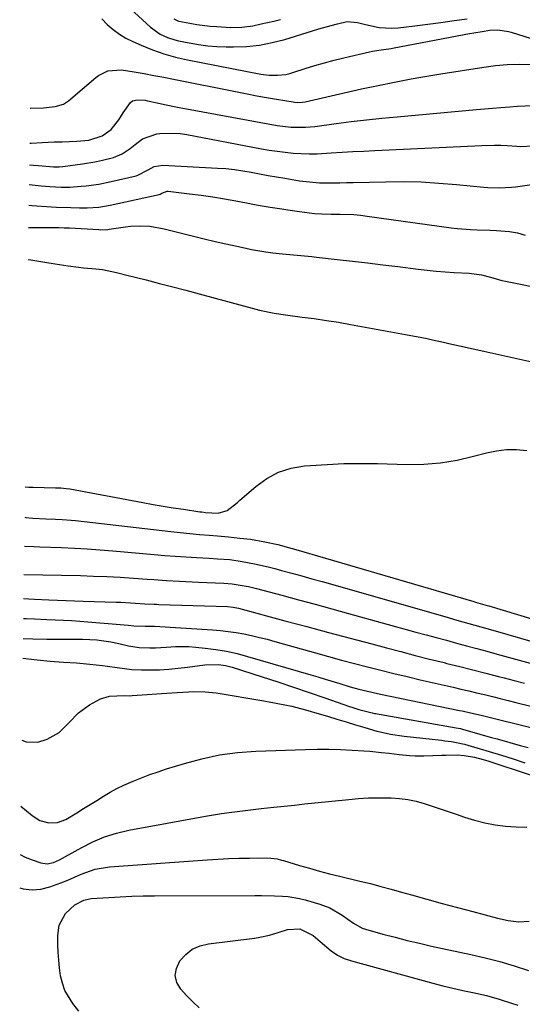
# Model space of a CAD drawing. Units: inches. Extents: x 1889620 to 1894993, y 427328 to 432640.
# Drawn here: x 1889640 to 1889803, y 428917 to 429236 of the extents above; entities that cross this region are included whole.
import ezdxf

# ---------------------------------------------------------------- set-up
doc = ezdxf.new("R2010")
doc.units = ezdxf.units.IN
doc.header["$MEASUREMENT"] = 0
doc.layers.add('7', color=7, linetype='Continuous')
doc.layers.add('8', color=7, linetype='Continuous')

msp = doc.modelspace()

# ---------------------------------------------------------------- linework, layer by layer
at = {"layer": '7', "color": 18}
for points in [[(1889668.45, 429246.83, 1778), (1889682.73, 429233.7, 1778), (1889685.82, 429231.45, 1778), (1889688.13, 429230.33, 1778), (1889690.56, 429229.53, 1778), (1889691.8, 429229.23, 1778), (1889695.22, 429228.55, 1778), (1889698.21, 429228.04, 1778), (1889701.2, 429227.65, 1778), (1889704.21, 429227.42, 1778), (1889707.23, 429227.31, 1778), (1889709.62, 429227.29, 1778), (1889713.82, 429227.45, 1778), (1889717.98, 429227.87, 1778), (1889722.08, 429228.66, 1778), (1889726.15, 429229.71, 1778), (1889735.17, 429232.49, 1778), (1889737.17, 429233.09, 1778), (1889741.2, 429234.21, 1778), (1889743.22, 429234.74, 1778), (1889746.44, 429235.49, 1778), (1889749.78, 429235.16, 1778), (1889752.28, 429234.55, 1778), (1889756.71, 429233.59, 1778), (1889760.82, 429233.35, 1778), (1889762.89, 429233.49, 1778), (1889768.27, 429234.15, 1778), (1889772.52, 429234.69, 1778), (1889776.77, 429235.23, 1778), (1889781.02, 429235.8, 1778), (1889785.26, 429236.38, 1778)], [(1889690.19, 429236.35, 1776), (1889691.5, 429235.71, 1776), (1889691.86, 429235.62, 1776), (1889695.47, 429234.94, 1776), (1889697.64, 429234.58, 1776), (1889702.01, 429234.04, 1776), (1889704.21, 429233.86, 1776), (1889708.69, 429233.59, 1776), (1889712.29, 429233.62, 1776), (1889715.84, 429234.14, 1776), (1889718.53, 429234.72, 1776), (1889722.68, 429235.65, 1776), (1889724.75, 429236.12, 1776)], [(1889643.71, 429207.4, 1782), (1889643.83, 429207.39, 1782), (1889648, 429207.49, 1782), (1889651.74, 429207.9, 1782), (1889654.54, 429208.75, 1782), (1889656.16, 429209.82, 1782), (1889664.97, 429217.34, 1782), (1889665.87, 429218.01, 1782), (1889668.86, 429219.49, 1782), (1889673.27, 429219.81, 1782), (1889677.42, 429219.14, 1782), (1889680.6, 429218.61, 1782), (1889683.79, 429218.05, 1782), (1889686.97, 429217.46, 1782), (1889690.14, 429216.84, 1782), (1889710.8, 429212.68, 1782), (1889713.96, 429212.06, 1782), (1889717.13, 429211.46, 1782), (1889720.3, 429210.89, 1782), (1889723.47, 429210.34, 1782), (1889728.85, 429209.44, 1782), (1889729.34, 429209.37, 1782), (1889730.32, 429209.29, 1782), (1889731.8, 429209.35, 1782), (1889732.77, 429209.52, 1782), (1889751.09, 429213.64, 1782), (1889754.28, 429214.34, 1782), (1889757.47, 429215.02, 1782), (1889760.67, 429215.66, 1782), (1889763.87, 429216.29, 1782), (1889767.08, 429216.88, 1782), (1889770.29, 429217.45, 1782), (1889773.51, 429218, 1782), (1889776.73, 429218.52, 1782), (1889790.67, 429220.73, 1782), (1889794.47, 429221.21, 1782), (1889798.27, 429221.54, 1782), (1889802.09, 429221.63, 1782), (1889805.92, 429221.56, 1782)], [(1889643.56, 429196.07, 1784), (1889644.04, 429196.09, 1784), (1889647.62, 429196.3, 1784), (1889651.46, 429196.45, 1784), (1889654.08, 429196.51, 1784), (1889658.79, 429196.7, 1784), (1889662.72, 429197.02, 1784), (1889667, 429198.4, 1784), (1889669.88, 429200.53, 1784), (1889672.44, 429203.61, 1784), (1889673.86, 429205.92, 1784), (1889676.18, 429209.27, 1784), (1889676.8, 429209.74, 1784), (1889678.33, 429210.15, 1784), (1889680.9, 429209.96, 1784), (1889681.75, 429209.81, 1784), (1889684.82, 429209.14, 1784), (1889687.21, 429208.63, 1784), (1889691.99, 429207.67, 1784), (1889694.39, 429207.22, 1784), (1889723.73, 429201.82, 1784), (1889728.3, 429201.25, 1784), (1889732.9, 429201.2, 1784), (1889734.42, 429201.31, 1784), (1889735.95, 429201.48, 1784), (1889742.78, 429202.4, 1784), (1889747.73, 429203.04, 1784), (1889752.68, 429203.63, 1784), (1889757.63, 429204.16, 1784), (1889762.6, 429204.65, 1784), (1889788.26, 429206.99, 1784), (1889790.89, 429207.22, 1784), (1889793.51, 429207.44, 1784), (1889796.14, 429207.65, 1784), (1889799.05, 429207.86, 1784), (1889801.54, 429208.01, 1784), (1889806.52, 429208.24, 1784)], [(1889643.46, 429189.06, 1786), (1889644.8, 429188.97, 1786), (1889646.28, 429188.85, 1786), (1889650.09, 429188.51, 1786), (1889651.3, 429188.42, 1786), (1889653.09, 429188.43, 1786), (1889654.26, 429188.54, 1786), (1889660.61, 429189.39, 1786), (1889664.68, 429190.04, 1786), (1889666.7, 429190.46, 1786), (1889670.71, 429191.42, 1786), (1889673.55, 429192.57, 1786), (1889676.09, 429194.34, 1786), (1889677.7, 429195.65, 1786), (1889680.07, 429197.48, 1786), (1889684.69, 429199.1, 1786), (1889685.72, 429199.21, 1786), (1889690.12, 429199.35, 1786), (1889692.31, 429199.16, 1786), (1889694.5, 429198.84, 1786), (1889718.6, 429194.27, 1786), (1889721.16, 429193.82, 1786), (1889723.72, 429193.43, 1786), (1889726.3, 429193.11, 1786), (1889728.88, 429192.85, 1786), (1889731.47, 429192.69, 1786), (1889734.06, 429192.61, 1786), (1889736.65, 429192.64, 1786), (1889741.17, 429192.89, 1786), (1889744.72, 429193.11, 1786), (1889748.28, 429193.33, 1786), (1889751.84, 429193.52, 1786), (1889755.4, 429193.7, 1786), (1889790.05, 429195.34, 1786), (1889794.12, 429195.42, 1786), (1889796.15, 429195.37, 1786), (1889798.18, 429195.28, 1786), (1889801.39, 429195.07, 1786), (1889802.67, 429195.02, 1786), (1889806.41, 429195.25, 1786)], [(1889643.38, 429182.69, 1788), (1889647.23, 429182.26, 1788), (1889650.02, 429181.99, 1788), (1889653.76, 429181.83, 1788), (1889656.53, 429181.84, 1788), (1889660.23, 429182.09, 1788), (1889661.86, 429182.27, 1788), (1889665.93, 429182.82, 1788), (1889669.95, 429183.62, 1788), (1889678.01, 429185.47, 1788), (1889678.61, 429185.64, 1788), (1889681.9, 429187.44, 1788), (1889683.91, 429188.51, 1788), (1889686.68, 429188.98, 1788), (1889704.33, 429188.01, 1788), (1889707.09, 429187.8, 1788), (1889709.84, 429187.51, 1788), (1889712.58, 429187.11, 1788), (1889715.31, 429186.63, 1788), (1889718.03, 429186.11, 1788), (1889720.75, 429185.61, 1788), (1889723.48, 429185.13, 1788), (1889726.22, 429184.67, 1788), (1889730.98, 429183.9, 1788), (1889733.13, 429183.6, 1788), (1889737.46, 429183.26, 1788), (1889739.63, 429183.21, 1788), (1889743.99, 429183.24, 1788), (1889746.17, 429183.28, 1788), (1889748.34, 429183.32, 1788), (1889758.9, 429183.57, 1788), (1889764.63, 429183.59, 1788), (1889770.37, 429183.48, 1788), (1889776.09, 429183.15, 1788), (1889781.81, 429182.68, 1788), (1889790.7, 429181.78, 1788), (1889791.97, 429181.68, 1788), (1889795.8, 429181.54, 1788), (1889799.62, 429181.76, 1788), (1889800.89, 429181.91, 1788), (1889808.47, 429182.96, 1788)], [(1889643.19, 429168.68, 1792), (1889644.33, 429168.72, 1792), (1889648.6, 429168.73, 1792), (1889652.94, 429168.69, 1792), (1889654.66, 429168.65, 1792), (1889656.38, 429168.57, 1792), (1889665.9, 429168.03, 1792), (1889666.33, 429168.01, 1792), (1889668.88, 429168.13, 1792), (1889669.3, 429168.19, 1792), (1889674.61, 429168.97, 1792), (1889676.17, 429169.16, 1792), (1889679.3, 429169.3, 1792), (1889682.44, 429169.13, 1792), (1889687.08, 429168.32, 1792), (1889696.56, 429165.92, 1792), (1889700.07, 429165.05, 1792), (1889703.58, 429164.21, 1792), (1889707.1, 429163.4, 1792), (1889710.63, 429162.63, 1792), (1889713.13, 429162.09, 1792), (1889715.42, 429161.63, 1792), (1889720.02, 429160.86, 1792), (1889722.34, 429160.55, 1792), (1889725.4, 429160.19, 1792), (1889730.15, 429159.72, 1792), (1889734.9, 429159.28, 1792), (1889736.49, 429159.12, 1792), (1889743.17, 429158.38, 1792), (1889748.09, 429157.82, 1792), (1889753.01, 429157.25, 1792), (1889757.93, 429156.65, 1792), (1889762.84, 429156.04, 1792), (1889769.38, 429155.2, 1792), (1889772.29, 429154.87, 1792), (1889775.2, 429154.57, 1792), (1889778.12, 429154.35, 1792), (1889781.04, 429154.18, 1792), (1889785.87, 429153.93, 1792), (1889789.88, 429153.43, 1792), (1889792.81, 429152.65, 1792), (1889795.4, 429151.84, 1792), (1889796.55, 429151.55, 1792), (1889797.71, 429151.3, 1792), (1889810.59, 429148.78, 1792)], [(1889643.05, 429158.33, 1794), (1889643.88, 429158.23, 1794), (1889648.43, 429157.54, 1794), (1889651.84, 429157, 1794), (1889656, 429156.31, 1794), (1889659.34, 429155.83, 1794), (1889661.02, 429155.65, 1794), (1889664.95, 429155.32, 1794), (1889667.17, 429155.09, 1794), (1889671.62, 429154.14, 1794), (1889674.96, 429153.31, 1794), (1889681.32, 429151.71, 1794), (1889685.6, 429150.62, 1794), (1889689.89, 429149.51, 1794), (1889694.16, 429148.37, 1794), (1889698.43, 429147.22, 1794), (1889716.77, 429142.22, 1794), (1889717.95, 429141.91, 1794), (1889722.74, 429140.91, 1794), (1889726.37, 429140.37, 1794), (1889731.8, 429139.7, 1794), (1889735.73, 429139.19, 1794), (1889739.65, 429138.62, 1794), (1889743.56, 429137.99, 1794), (1889747.46, 429137.32, 1794), (1889765.29, 429134.09, 1794), (1889767.05, 429133.76, 1794), (1889768.81, 429133.42, 1794), (1889772.32, 429132.7, 1794), (1889774.08, 429132.32, 1794), (1889777.58, 429131.55, 1794), (1889779.33, 429131.16, 1794), (1889790.7, 429128.6, 1794), (1889794.58, 429127.73, 1794), (1889798.46, 429126.87, 1794), (1889802.35, 429126.01, 1794), (1889806.23, 429125.16, 1794)], [(1889642.05, 429084.68, 1796), (1889643.29, 429084.58, 1796), (1889644.56, 429084.52, 1796), (1889651.9, 429084.38, 1796), (1889652.48, 429084.36, 1796), (1889653.65, 429084.3, 1796), (1889655.4, 429084.14, 1796), (1889656.55, 429083.96, 1796), (1889680.22, 429079.57, 1796), (1889683.49, 429078.98, 1796), (1889686.76, 429078.41, 1796), (1889690.04, 429077.88, 1796), (1889693.32, 429077.38, 1796), (1889698.64, 429076.59, 1796), (1889699.27, 429076.5, 1796), (1889700.53, 429076.34, 1796), (1889704.59, 429076.16, 1796), (1889707.52, 429076.97, 1796), (1889710.84, 429079.58, 1796), (1889711.65, 429080.28, 1796), (1889716.83, 429084.79, 1796), (1889720.4, 429087.34, 1796), (1889724.18, 429089.38, 1796), (1889728.27, 429090.66, 1796), (1889732.59, 429091.44, 1796), (1889734.47, 429091.59, 1796), (1889739.89, 429091.94, 1796), (1889745.33, 429092.18, 1796), (1889750.76, 429092.24, 1796), (1889756.2, 429092.19, 1796), (1889765.75, 429091.93, 1796), (1889771.22, 429092.03, 1796), (1889776.65, 429092.45, 1796), (1889782.02, 429093.35, 1796), (1889787.36, 429094.56, 1796), (1889791.49, 429095.7, 1796), (1889794.74, 429096.37, 1796), (1889798, 429096.76, 1796), (1889801.29, 429096.73, 1796), (1889804.59, 429096.42, 1796)], [(1889641.92, 429074.8, 1798), (1889642.25, 429074.76, 1798), (1889644.5, 429074.5, 1798), (1889648.74, 429074.28, 1798), (1889651.93, 429074.17, 1798), (1889654.08, 429074.06, 1798), (1889656.93, 429073.84, 1798), (1889658.35, 429073.69, 1798), (1889689.21, 429070.19, 1798), (1889692.33, 429069.85, 1798), (1889695.46, 429069.53, 1798), (1889698.58, 429069.24, 1798), (1889701.71, 429068.97, 1798), (1889704.33, 429068.76, 1798), (1889707.96, 429068.43, 1798), (1889711.59, 429068.05, 1798), (1889715.06, 429067.64, 1798), (1889719.7, 429066.87, 1798), (1889723.94, 429065.94, 1798), (1889727.41, 429065.03, 1798), (1889729.71, 429064.37, 1798), (1889787.41, 429047.5, 1798), (1889788.02, 429047.32, 1798), (1889791.7, 429046.23, 1798), (1889792.31, 429046.05, 1798), (1889825.89, 429035.95, 1798)], [(1889641.67, 429056.26, 1802), (1889659.95, 429055.86, 1802), (1889664.26, 429055.74, 1802), (1889668.57, 429055.57, 1802), (1889672.87, 429055.33, 1802), (1889677.18, 429055.05, 1802), (1889681.63, 429054.72, 1802), (1889683.71, 429054.58, 1802), (1889687.86, 429054.31, 1802), (1889692.03, 429054.08, 1802), (1889696.19, 429053.86, 1802), (1889698.27, 429053.76, 1802), (1889706.45, 429053.38, 1802), (1889709.12, 429053.18, 1802), (1889711.78, 429052.83, 1802), (1889714.41, 429052.33, 1802), (1889715.72, 429052.03, 1802), (1889717.02, 429051.7, 1802), (1889725.23, 429049.5, 1802), (1889730.63, 429048.05, 1802), (1889736.03, 429046.58, 1802), (1889741.42, 429045.11, 1802), (1889746.81, 429043.62, 1802), (1889768.68, 429037.58, 1802), (1889771.96, 429036.68, 1802), (1889775.25, 429035.78, 1802), (1889778.54, 429034.9, 1802), (1889781.83, 429034.02, 1802), (1889785.11, 429033.14, 1802), (1889788.4, 429032.25, 1802), (1889791.69, 429031.36, 1802), (1889794.98, 429030.46, 1802), (1889806.88, 429027.2, 1802)], [(1889641.56, 429048.42, 1804), (1889643.3, 429048.34, 1804), (1889645.09, 429048.26, 1804), (1889649.75, 429048.06, 1804), (1889652.52, 429047.94, 1804), (1889655.3, 429047.83, 1804), (1889658.07, 429047.73, 1804), (1889660.85, 429047.63, 1804), (1889671.5, 429047.28, 1804), (1889673.07, 429047.22, 1804), (1889676.19, 429047.06, 1804), (1889680.87, 429046.77, 1804), (1889683.9, 429046.6, 1804), (1889684.66, 429046.57, 1804), (1889685.41, 429046.54, 1804), (1889707.65, 429045.83, 1804), (1889709.41, 429045.67, 1804), (1889711.15, 429045.31, 1804), (1889726.25, 429041.25, 1804), (1889733.28, 429039.36, 1804), (1889740.31, 429037.48, 1804), (1889747.34, 429035.6, 1804), (1889754.37, 429033.73, 1804), (1889759.14, 429032.46, 1804), (1889763.79, 429031.23, 1804), (1889768.45, 429030.02, 1804), (1889773.1, 429028.83, 1804), (1889777.77, 429027.66, 1804), (1889778.72, 429027.42, 1804), (1889782.91, 429026.37, 1804), (1889787.09, 429025.31, 1804), (1889791.27, 429024.25, 1804), (1889795.45, 429023.17, 1804), (1889797.25, 429022.71, 1804), (1889800.53, 429021.86, 1804), (1889803.8, 429021.01, 1804)], [(1889641.48, 429041.95, 1806), (1889642.35, 429041.92, 1806), (1889645.1, 429041.82, 1806), (1889649.08, 429041.68, 1806), (1889651.76, 429041.57, 1806), (1889654.44, 429041.44, 1806), (1889657.12, 429041.27, 1806), (1889659.79, 429041.08, 1806), (1889674.18, 429039.95, 1806), (1889675.4, 429039.83, 1806), (1889677.29, 429039.55, 1806), (1889680.96, 429039.45, 1806), (1889682.63, 429039.51, 1806), (1889683.99, 429039.46, 1806), (1889702.78, 429038.27, 1806), (1889705.33, 429038.05, 1806), (1889707.88, 429037.77, 1806), (1889710.41, 429037.39, 1806), (1889712.94, 429036.95, 1806), (1889715.45, 429036.42, 1806), (1889717.95, 429035.85, 1806), (1889720.44, 429035.22, 1806), (1889722.91, 429034.55, 1806), (1889736.11, 429030.81, 1806), (1889740.32, 429029.63, 1806), (1889744.55, 429028.48, 1806), (1889748.78, 429027.36, 1806), (1889753.02, 429026.26, 1806), (1889757.27, 429025.2, 1806), (1889761.52, 429024.15, 1806), (1889765.78, 429023.14, 1806), (1889770.04, 429022.14, 1806), (1889780.69, 429019.69, 1806), (1889783.25, 429019.1, 1806), (1889785.8, 429018.5, 1806), (1889788.35, 429017.9, 1806), (1889790.9, 429017.29, 1806), (1889793.45, 429016.67, 1806), (1889795.99, 429016.04, 1806), (1889798.54, 429015.41, 1806), (1889801.08, 429014.77, 1806), (1889811.16, 429012.21, 1806)], [(1889641.39, 429035.47, 1808), (1889644.54, 429035.37, 1808), (1889649.14, 429035.29, 1808), (1889651.44, 429035.28, 1808), (1889660.71, 429035.31, 1808), (1889665.27, 429035.09, 1808), (1889669.79, 429034.45, 1808), (1889672.47, 429033.84, 1808), (1889675.52, 429033.1, 1808), (1889679, 429032.6, 1808), (1889682.51, 429032.45, 1808), (1889684.28, 429032.47, 1808), (1889687.79, 429032.69, 1808), (1889690.8, 429032.91, 1808), (1889695.14, 429032.89, 1808), (1889697.31, 429032.73, 1808), (1889700.41, 429032.4, 1808), (1889703.88, 429031.94, 1808), (1889707.33, 429031.36, 1808), (1889710.74, 429030.59, 1808), (1889714.12, 429029.7, 1808), (1889734.57, 429023.73, 1808), (1889736.94, 429023.03, 1808), (1889739.3, 429022.32, 1808), (1889744.02, 429020.88, 1808), (1889747.35, 429019.86, 1808), (1889750.15, 429019.09, 1808), (1889754.39, 429018.08, 1808), (1889757.24, 429017.47, 1808), (1889782.75, 429012.19, 1808), (1889783.64, 429012.01, 1808), (1889786.31, 429011.43, 1808), (1889789.86, 429010.6, 1808), (1889806.8, 429006.45, 1808)], [(1889640.95, 429002.51, 1812), (1889642.34, 429001.99, 1812), (1889646.15, 429001.93, 1812), (1889649.18, 429002.89, 1812), (1889653.04, 429005.05, 1812), (1889656.23, 429008.12, 1812), (1889659.33, 429011.35, 1812), (1889662.96, 429013.98, 1812), (1889666.47, 429015.93, 1812), (1889669.4, 429016.77, 1812), (1889674.1, 429016.98, 1812), (1889675.89, 429016.94, 1812), (1889676.79, 429016.97, 1812), (1889689.55, 429017.85, 1812), (1889691.35, 429017.97, 1812), (1889694.95, 429018.17, 1812), (1889696.75, 429018.26, 1812), (1889700.34, 429018.24, 1812), (1889703.9, 429017.85, 1812), (1889719.44, 429015.3, 1812), (1889723.95, 429014.47, 1812), (1889728.43, 429013.51, 1812), (1889732.87, 429012.38, 1812), (1889737.28, 429011.12, 1812), (1889740.03, 429010.27, 1812), (1889743.05, 429009.35, 1812), (1889746.07, 429008.43, 1812), (1889749.09, 429007.53, 1812), (1889752.12, 429006.63, 1812), (1889756.03, 429005.48, 1812), (1889757.11, 429005.19, 1812), (1889760.38, 429004.46, 1812), (1889764.82, 429003.82, 1812), (1889776.99, 429002.49, 1812), (1889778.06, 429002.36, 1812), (1889780.21, 429002.07, 1812), (1889784.45, 429001.21, 1812), (1889785.5, 429000.92, 1812), (1889796.37, 428997.7, 1812), (1889800.2, 428996.47, 1812), (1889804, 428995.17, 1812)], [(1889640.66, 428981.09, 1814), (1889644.33, 428978.09, 1814), (1889646.85, 428976.54, 1814), (1889649.69, 428975.71, 1814), (1889652.59, 428975.79, 1814), (1889655.29, 428976.84, 1814), (1889658.84, 428979, 1814), (1889661, 428980.33, 1814), (1889663.15, 428981.66, 1814), (1889665.3, 428983, 1814), (1889667.44, 428984.36, 1814), (1889669.6, 428985.66, 1814), (1889671.81, 428986.88, 1814), (1889674.08, 428987.99, 1814), (1889677.05, 428989.28, 1814), (1889679.73, 428990.35, 1814), (1889682.44, 428991.37, 1814), (1889685.16, 428992.31, 1814), (1889687.91, 428993.21, 1814), (1889693.67, 428995, 1814), (1889699.35, 428996.52, 1814), (1889705.08, 428997.73, 1814), (1889710.89, 428998.48, 1814), (1889716.76, 428998.92, 1814), (1889732.91, 428999.49, 1814), (1889736.7, 428999.57, 1814), (1889740.49, 428999.57, 1814), (1889744.27, 428999.47, 1814), (1889748.05, 428999.29, 1814), (1889751.78, 428999.06, 1814), (1889753.7, 428998.93, 1814), (1889757.53, 428998.56, 1814), (1889759.99, 428998.27, 1814), (1889763.27, 428997.89, 1814), (1889766.55, 428997.59, 1814), (1889768.42, 428997.46, 1814), (1889771.26, 428997.42, 1814), (1889774.1, 428997.52, 1814), (1889776.94, 428997.62, 1814), (1889778.36, 428997.67, 1814), (1889782.01, 428997.78, 1814), (1889784.31, 428997.61, 1814), (1889787.6, 428997, 1814), (1889790.5, 428996.26, 1814), (1889791.94, 428995.82, 1814), (1889805.66, 428991.27, 1814)], [(1889640.45, 428965.43, 1816), (1889642.11, 428964.6, 1816), (1889644.34, 428963.72, 1816), (1889647.17, 428962.71, 1816), (1889649.22, 428962.39, 1816), (1889651.25, 428962.83, 1816), (1889653.24, 428963.74, 1816), (1889654.21, 428964.24, 1816), (1889655.17, 428964.77, 1816), (1889660.4, 428967.77, 1816), (1889664.04, 428969.61, 1816), (1889667.77, 428971.2, 1816), (1889671.65, 428972.39, 1816), (1889675.62, 428973.33, 1816), (1889700.48, 428977.87, 1816), (1889703.05, 428978.31, 1816), (1889705.63, 428978.72, 1816), (1889708.21, 428979.09, 1816), (1889710.8, 428979.42, 1816), (1889713.39, 428979.73, 1816), (1889715.98, 428980.03, 1816), (1889718.57, 428980.33, 1816), (1889722.64, 428980.78, 1816), (1889725.96, 428981.15, 1816), (1889729.29, 428981.51, 1816), (1889732.62, 428981.86, 1816), (1889735.95, 428982.21, 1816), (1889746.88, 428983.34, 1816), (1889750.08, 428983.61, 1816), (1889753.28, 428983.8, 1816), (1889756.48, 428983.87, 1816), (1889760.63, 428983.83, 1816), (1889763.35, 428983.64, 1816), (1889766.05, 428983.31, 1816), (1889768.71, 428982.74, 1816), (1889771.34, 428982.02, 1816), (1889773.95, 428981.17, 1816), (1889776.56, 428980.31, 1816), (1889779.15, 428979.43, 1816), (1889781.75, 428978.52, 1816), (1889784.39, 428977.59, 1816), (1889787.66, 428976.57, 1816), (1889790.96, 428975.72, 1816), (1889794.32, 428975.12, 1816), (1889797.72, 428974.69, 1816), (1889801.14, 428974.46, 1816), (1889804.57, 428974.33, 1816)], [(1889640.3, 428954.61, 1818), (1889641.4, 428954.32, 1818), (1889644.29, 428953.98, 1818), (1889647.19, 428954.26, 1818), (1889650.09, 428954.96, 1818), (1889653.62, 428956.26, 1818), (1889655.85, 428957.15, 1818), (1889660.25, 428959.1, 1818), (1889664.71, 428960.72, 1818), (1889669.39, 428961.5, 1818), (1889701.07, 428963.78, 1818), (1889704.5, 428964, 1818), (1889707.93, 428964.17, 1818), (1889711.37, 428964.27, 1818), (1889714.8, 428964.33, 1818), (1889720.29, 428964.38, 1818), (1889721.68, 428964.32, 1818), (1889723.74, 428964.01, 1818), (1889725.1, 428963.68, 1818), (1889725.77, 428963.49, 1818), (1889730.91, 428961.95, 1818), (1889734.15, 428961, 1818), (1889737.41, 428960.09, 1818), (1889740.67, 428959.24, 1818), (1889743.95, 428958.42, 1818), (1889750.53, 428956.85, 1818), (1889753.92, 428956.01, 1818), (1889757.3, 428955.14, 1818), (1889760.67, 428954.23, 1818), (1889764.04, 428953.3, 1818), (1889767.22, 428952.39, 1818), (1889772.17, 428950.99, 1818), (1889777.13, 428949.62, 1818), (1889782.09, 428948.27, 1818), (1889787.06, 428946.94, 1818), (1889795.12, 428944.8, 1818), (1889798.53, 428944.07, 1818), (1889802, 428943.68, 1818), (1889805.4, 428943.9, 1818)], [(1889698.46, 428915.79, 1822), (1889696.35, 428917.7, 1822), (1889694.36, 428919.72, 1822), (1889692.45, 428921.83, 1822), (1889691.26, 428924.02, 1822), (1889690.69, 428926.24, 1822), (1889691.05, 428928.51, 1822), (1889692.16, 428930.98, 1822), (1889694.07, 428933.06, 1822), (1889696.22, 428934.74, 1822), (1889698.72, 428935.84, 1822), (1889701.46, 428936.54, 1822), (1889716.4, 428938.39, 1822), (1889718.05, 428938.64, 1822), (1889721.28, 428939.36, 1822), (1889724.05, 428940.2, 1822), (1889727.07, 428941.12, 1822), (1889731.05, 428941.4, 1822), (1889735.39, 428939.19, 1822), (1889737.69, 428937.31, 1822), (1889741.16, 428934.23, 1822), (1889743.22, 428932.84, 1822), (1889745.47, 428931.78, 1822), (1889747.84, 428930.94, 1822), (1889774.16, 428923.77, 1822), (1889777.38, 428922.93, 1822), (1889780.6, 428922.13, 1822), (1889783.84, 428921.38, 1822), (1889787.09, 428920.68, 1822), (1889791.5, 428919.73, 1822), (1889795.61, 428918.62, 1822), (1889799.67, 428917.3, 1822), (1889801.68, 428916.58, 1822)]]:
    msp.add_polyline3d(points, dxfattribs=at)
at = {"layer": '8', "color": 18}
for points in [[(1889666.89, 429236.39, 1780), (1889668.67, 429234.58, 1780), (1889670.58, 429232.93, 1780), (1889672.58, 429231.42, 1780), (1889674.73, 429230.13, 1780), (1889676.98, 429228.99, 1780), (1889679.6, 429227.83, 1780), (1889683.27, 429226.35, 1780), (1889687, 429225.04, 1780), (1889690.81, 429223.99, 1780), (1889694.67, 429223.1, 1780), (1889718.4, 429218.47, 1780), (1889721.1, 429218.11, 1780), (1889723.82, 429218.06, 1780), (1889726.52, 429218.36, 1780), (1889727.85, 429218.66, 1780), (1889729.16, 429219.04, 1780), (1889732.77, 429220.24, 1780), (1889735.89, 429221.23, 1780), (1889739.02, 429222.15, 1780), (1889742.19, 429222.98, 1780), (1889745.36, 429223.75, 1780), (1889753.63, 429225.63, 1780), (1889754.62, 429225.84, 1780), (1889756.62, 429226.18, 1780), (1889760.64, 429226.74, 1780), (1889761.64, 429226.92, 1780), (1889786.03, 429231.58, 1780), (1889787.4, 429231.84, 1780), (1889790.16, 429232.31, 1780), (1889792.57, 429232.67, 1780), (1889795.2, 429232.81, 1780), (1889798.68, 429232.29, 1780), (1889799.52, 429232.05, 1780), (1889816.9, 429226.5, 1780)], [(1889643.29, 429175.93, 1790), (1889644.33, 429175.84, 1790), (1889645.89, 429175.71, 1790), (1889649.03, 429175.49, 1790), (1889652.17, 429175.33, 1790), (1889656.89, 429175.16, 1790), (1889659.68, 429175.08, 1790), (1889662.19, 429175.08, 1790), (1889665.94, 429175.34, 1790), (1889669.65, 429175.95, 1790), (1889685.43, 429179.4, 1790), (1889685.84, 429179.53, 1790), (1889686.4, 429179.84, 1790), (1889688.1, 429180.5, 1790), (1889688.42, 429180.49, 1790), (1889695.33, 429179.69, 1790), (1889699.1, 429179.21, 1790), (1889702.87, 429178.66, 1790), (1889706.63, 429178.04, 1790), (1889710.37, 429177.35, 1790), (1889713.81, 429176.68, 1790), (1889716.34, 429176.2, 1790), (1889718.87, 429175.75, 1790), (1889721.41, 429175.33, 1790), (1889725.28, 429174.75, 1790), (1889727.17, 429174.47, 1790), (1889730.94, 429173.95, 1790), (1889735.85, 429173.3, 1790), (1889738.15, 429173.13, 1790), (1889741.24, 429173.07, 1790), (1889744.11, 429173.07, 1790), (1889748.52, 429172.91, 1790), (1889750.71, 429172.7, 1790), (1889752.9, 429172.44, 1790), (1889780.05, 429168.63, 1790), (1889782.15, 429168.37, 1790), (1889786.37, 429168.06, 1790), (1889788.48, 429168, 1790), (1889792.72, 429167.89, 1790), (1889794.83, 429167.76, 1790), (1889798.99, 429167.44, 1790), (1889801.56, 429166.99, 1790), (1889804.03, 429166.28, 1790)], [(1889641.8, 429065.47, 1800), (1889644.88, 429065.26, 1800), (1889646.79, 429065.19, 1800), (1889653.85, 429064.94, 1800), (1889658.02, 429064.75, 1800), (1889662.18, 429064.53, 1800), (1889666.34, 429064.23, 1800), (1889670.5, 429063.89, 1800), (1889683.87, 429062.68, 1800), (1889687.28, 429062.39, 1800), (1889690.7, 429062.13, 1800), (1889694.12, 429061.91, 1800), (1889697.54, 429061.72, 1800), (1889701.71, 429061.51, 1800), (1889704.39, 429061.36, 1800), (1889708.4, 429061.06, 1800), (1889712.38, 429060.48, 1800), (1889716.36, 429059.69, 1800), (1889720.75, 429058.69, 1800), (1889722.93, 429058.13, 1800), (1889725.16, 429057.54, 1800), (1889728.44, 429056.66, 1800), (1889731.72, 429055.77, 1800), (1889735, 429054.86, 1800), (1889738.28, 429053.93, 1800), (1889778.09, 429042.58, 1800), (1889781.97, 429041.48, 1800), (1889785.85, 429040.38, 1800), (1889789.74, 429039.28, 1800), (1889791.68, 429038.73, 1800), (1889793.62, 429038.17, 1800), (1889816.42, 429031.61, 1800)], [(1889641.3, 429029.09, 1810), (1889645.97, 429028.58, 1810), (1889650.22, 429028.17, 1810), (1889654.48, 429027.86, 1810), (1889658.74, 429027.56, 1810), (1889662.99, 429027.16, 1810), (1889667.13, 429026.73, 1810), (1889668.72, 429026.55, 1810), (1889671.88, 429026.1, 1810), (1889676.62, 429025.42, 1810), (1889679.8, 429025.29, 1810), (1889682.63, 429025.3, 1810), (1889685.63, 429025.38, 1810), (1889688.63, 429025.54, 1810), (1889691.63, 429025.82, 1810), (1889694.61, 429026.19, 1810), (1889700.25, 429027, 1810), (1889704.74, 429027.1, 1810), (1889706.97, 429026.77, 1810), (1889709.1, 429026.2, 1810), (1889718.85, 429023.07, 1810), (1889723.93, 429021.41, 1810), (1889729, 429019.73, 1810), (1889734.06, 429018.02, 1810), (1889739.11, 429016.29, 1810), (1889747.18, 429013.48, 1810), (1889748.19, 429013.14, 1810), (1889750.22, 429012.49, 1810), (1889754.45, 429011.34, 1810), (1889755.22, 429011.2, 1810), (1889755.61, 429011.13, 1810), (1889781.71, 429006.55, 1810), (1889783.06, 429006.28, 1810), (1889784.06, 429006.02, 1810), (1889787.49, 429005.04, 1810), (1889791.25, 429003.97, 1810), (1889793.13, 429003.44, 1810), (1889795.01, 429002.91, 1810), (1889802.49, 429000.82, 1810), (1889805.01, 429000.12, 1810)], [(1889659.42, 428914.71, 1820), (1889657.52, 428917.11, 1820), (1889654.95, 428921.38, 1820), (1889654.14, 428923.72, 1820), (1889653.56, 428926.17, 1820), (1889653.22, 428928.7, 1820), (1889652.95, 428931.24, 1820), (1889652.78, 428933.79, 1820), (1889652.68, 428936.34, 1820), (1889652.62, 428939.23, 1820), (1889653.04, 428942.52, 1820), (1889655.12, 428946.38, 1820), (1889658.21, 428949.1, 1820), (1889661.08, 428950.66, 1820), (1889663.47, 428951.17, 1820), (1889669.21, 428951.56, 1820), (1889672.9, 428951.78, 1820), (1889676.59, 428951.95, 1820), (1889680.29, 428952.05, 1820), (1889683.99, 428952.1, 1820), (1889716.51, 428952.22, 1820), (1889718.63, 428952.21, 1820), (1889722.86, 428952.11, 1820), (1889725.45, 428951.99, 1820), (1889727.32, 428951.83, 1820), (1889730.99, 428951.21, 1820), (1889732.81, 428950.75, 1820), (1889737.56, 428949.37, 1820), (1889740.77, 428948.16, 1820), (1889744.79, 428945.78, 1820), (1889748.41, 428943.21, 1820), (1889751.29, 428941.63, 1820), (1889752.33, 428941.27, 1820), (1889758, 428939.68, 1820), (1889761.92, 428938.62, 1820), (1889765.84, 428937.61, 1820), (1889769.79, 428936.67, 1820), (1889773.74, 428935.78, 1820), (1889786.41, 428933.05, 1820), (1889791.14, 428931.94, 1820), (1889795.85, 428930.73, 1820), (1889800.52, 428929.36, 1820), (1889805.15, 428927.88, 1820)]]:
    msp.add_polyline3d(points, dxfattribs=at)

doc.saveas('drawing.dxf')
